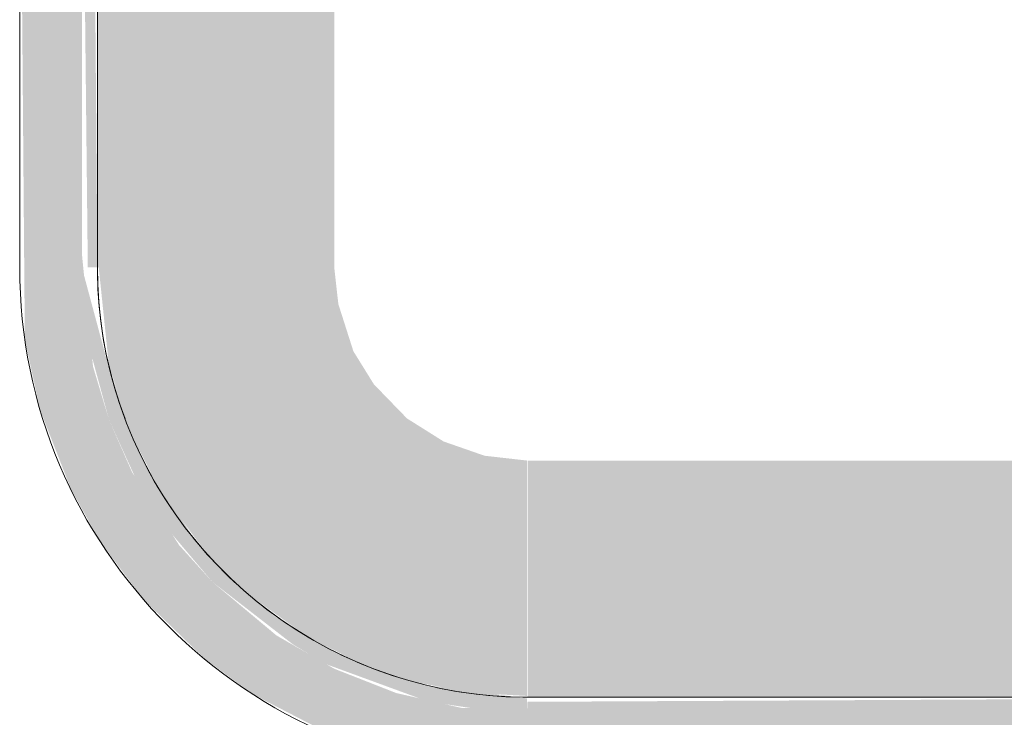
# Model space of a CAD drawing. Units: millimetres. Extents: x -93890 to 271141, y -23807 to 56504.
# Drawn here: x -77786 to -77596, y 3214 to 3348 of the extents above; entities that cross this region are included whole.
import ezdxf

# ---------------------------------------------------------------- set-up
doc = ezdxf.new("R2010")
doc.units = ezdxf.units.MM
doc.layers.add('LABORATÓRIOS - CAD HIDRO - 23-09-2020_dwg', color=8, linetype='Continuous', lineweight=9)

# ---------------------------------------------------------------- blocks, each defined once
blk = doc.blocks.new('LABORATÓRIOS - CAD HIDRO - 23-09-2020_dwg-1889446-1º PAVIMENTO - LABORATÓRIO DE ANATOMIA PATOLÓGICA')
at = {"lineweight": 5}
for points in [[(2356992.32, 1494349.59), (2357021.27, 1494350.59), (2357038.75, 1494354.83), (2357051.23, 1494360.05), (2357060.95, 1494365.59), (2357072.04, 1494374.03), (2357084.11, 1494386.79), (2357096.47, 1494406.88), (2357101.36, 1494419.98), (2357104.8, 1494440.51), (2357105.33, 1494452.86), (2357104.33, 1494695.54), (2357100.06, 1494713.11), (2357095.23, 1494724.77), (2357088.9, 1494735.74), (2357081.39, 1494745.77), (2357069.46, 1494757.3), (2357059.95, 1494764.24), (2357044.4, 1494772.24), (2357032.68, 1494776.2), (2357020.14, 1494778.71), (2357007.33, 1494779.59), (2356819.38, 1494778.59), (2356801.91, 1494774.35), (2356789.23, 1494769.04), (2356779.71, 1494763.59), (2356769.15, 1494755.65), (2356757.02, 1494742.99), (2356750.17, 1494733.38), (2356744.18, 1494722.3), (2356739.3, 1494709.2), (2356736.14, 1494693.8), (2356735.33, 1494681.59), (2356735.33, 1494574.92), (2356747.33, 1494574.92), (2356748.29, 1494694.41), (2356752.56, 1494710.99), (2356757.96, 1494722.91), (2356766.74, 1494735.74), (2356771.01, 1494740.81), (2356782.34, 1494750.77), (2356793.1, 1494757.53), (2356803.93, 1494762.35), (2356815.07, 1494765.6), (2356833.33, 1494767.59), (2357021.14, 1494766.44), (2357034.21, 1494763.23), (2357045.86, 1494758.43), (2357059, 1494750.27), (2357073.88, 1494735.74), (2357076.1, 1494733.13), (2357083.68, 1494721.04), (2357088.09, 1494710.99), (2357091.91, 1494696.84), (2357093.33, 1494681.59), (2357092.23, 1494434.08), (2357088.09, 1494418.19), (2357082.68, 1494406.24), (2357076.62, 1494396.76), (2357068.73, 1494387.46), (2357060.95, 1494380.35), (2357050.33, 1494373.11), (2357034.59, 1494366.25), (2357026.46, 1494363.75), (2357006.47, 1494361.59), (2356820.51, 1494362.55), (2356807.98, 1494365.41), (2356796.01, 1494370.11), (2356784.88, 1494376.53), (2356772.54, 1494386.84), (2356766.09, 1494393.97), (2356757.02, 1494408.04), (2356752.56, 1494418.19), (2356749.48, 1494428.45), (2356747.33, 1494450.24), (2356747.33, 1494554.27), (2356735.33, 1494554.27), (2356736.32, 1494433.64), (2356739.3, 1494419.98), (2356745.23, 1494404.78), (2356750.88, 1494394.61), (2356759.26, 1494383.41), (2356771.01, 1494372.03), (2356780.34, 1494365.15), (2356796.01, 1494357.04), (2356808.83, 1494352.77), (2356820.51, 1494350.47), (2356833.33, 1494349.59), (2356911.3, 1494349.59)], [(2356833.33, 1494361.59), (2356833.23, 1494364.37), (2356814.28, 1494366.83), (2356798.42, 1494372.23), (2356784.31, 1494380.35), (2356769.82, 1494393.97), (2356759.12, 1494410.28), (2356752.56, 1494428.12), (2356747.33, 1494447.59), (2356748.81, 1494432.02), (2356752.56, 1494418.19), (2356757.98, 1494406.24), (2356763.28, 1494397.78), (2356772.54, 1494386.84), (2356788.02, 1494374.83), (2356794.13, 1494371.1), (2356814.19, 1494363.75), (2356826.9, 1494361.83)], [(2356833.23, 1494364.85), (2356833.23, 1494410.3), (2356825.03, 1494411.23), (2356817.14, 1494413.98), (2356810.07, 1494418.43), (2356803.68, 1494425.02), (2356799.72, 1494431.41), (2356796.82, 1494440.51), (2356796.03, 1494447.59), (2356750.58, 1494447.59), (2356752.56, 1494428.54), (2356757.47, 1494414.05), (2356762.66, 1494404.15), (2356771.37, 1494392.43), (2356780.05, 1494384.01), (2356790.33, 1494376.65), (2356799.82, 1494371.72), (2356811.62, 1494367.54), (2356822.32, 1494365.44)], [(2356939.57, 1494364.59), (2357007.33, 1494365.59), (2357007.23, 1494410.29), (2356833.33, 1494410.29), (2356833.33, 1494364.59), (2356911.3, 1494364.59)], [(2356939.57, 1494361.59), (2357007.33, 1494362.74), (2357006.88, 1494364.59), (2356833.33, 1494363.71), (2356833.33, 1494361.59), (2356911.3, 1494361.59)]]:
    blk.add_hatch(color=10, dxfattribs=at).paths.add_polyline_path(points, flags=0)
h = blk.add_hatch(color=10, dxfattribs=at)
h.paths.add_polyline_path([(2356748.47, 1494447.59), (2356750.33, 1494447.59), (2356749.45, 1494554.27), (2356747.33, 1494554.27), (2356747.49, 1494538.92)], flags=0)
h.paths.add_polyline_path([(2356747.85, 1494574.92), (2356750.33, 1494575.83), (2356749.45, 1494681.59), (2356747.33, 1494681.59)], flags=0)
h = blk.add_hatch(color=10, dxfattribs=at)
h.paths.add_polyline_path([(2356788.02, 1494447.59), (2356796.03, 1494447.59), (2356796.03, 1494547.59), (2356777.44, 1494548.33), (2356765.45, 1494554.27), (2356750.33, 1494553.35), (2356750.33, 1494447.59)], flags=0)
h.paths.add_polyline_path([(2356767.85, 1494574.92), (2356773.39, 1494579.83), (2356788.02, 1494581.59), (2356796.03, 1494581.59), (2356796.03, 1494681.59), (2356750.33, 1494681.59), (2356750.33, 1494574.92)], flags=0)
at = {"color": 253, "lineweight": 5}
blk.add_line((2356735.33, 1494554.27), (2356735.33, 1494447.59), dxfattribs=at)
at = {"color": 253, "lineweight": 5, "flags": 128}
for points in [[(2356755.65, 1494418.35), (2356754.54, 1494421.48), (2356753.56, 1494424.65), (2356752.71, 1494427.86), (2356751.98, 1494431.1), (2356751.39, 1494434.37), (2356750.92, 1494437.65), (2356750.59, 1494440.96), (2356750.39, 1494444.27), (2356750.33, 1494447.59), (2356750.33, 1494554.27)], [(2357007.33, 1494364.59), (2356833.33, 1494364.59), (2356830.01, 1494364.66), (2356826.69, 1494364.86), (2356823.39, 1494365.19), (2356820.1, 1494365.65), (2356816.84, 1494366.24), (2356813.6, 1494366.97), (2356810.39, 1494367.82), (2356807.22, 1494368.8), (2356804.09, 1494369.91), (2356801.01, 1494371.14), (2356797.97, 1494372.5), (2356795, 1494373.97), (2356792.09, 1494375.56), (2356789.24, 1494377.27), (2356786.46, 1494379.09), (2356783.76, 1494381.02), (2356781.14, 1494383.05), (2356778.6, 1494385.19), (2356776.15, 1494387.43), (2356773.79, 1494389.76), (2356771.52, 1494392.19), (2356769.36, 1494394.71), (2356767.29, 1494397.31), (2356765.33, 1494399.99), (2356763.48, 1494402.75), (2356761.75, 1494405.57), (2356760.12, 1494408.47), (2356758.62, 1494411.43), (2356757.23, 1494414.45), (2356755.97, 1494417.51), (2356754.83, 1494420.63), (2356753.81, 1494423.79), (2356752.92, 1494426.99), (2356752.16, 1494430.22), (2356751.53, 1494433.48), (2356751.04, 1494436.77), (2356750.67, 1494440.06), (2356750.43, 1494443.38), (2356750.33, 1494446.69), (2356750.33, 1494447.59)], [(2356758.56, 1494411.58), (2356759.71, 1494409.26), (2356761.3, 1494406.35), (2356763, 1494403.5), (2356764.75, 1494400.83)], [(2356768.79, 1494395.4), (2356770.93, 1494392.86), (2356773.17, 1494390.41), (2356775.5, 1494388.05), (2356776.87, 1494386.77)], [(2356781.58, 1494382.72), (2356783.04, 1494381.56), (2356785.72, 1494379.6), (2356788.48, 1494377.75), (2356791.31, 1494376.01)], [(2356797.31, 1494372.81), (2356800.18, 1494371.5), (2356803.25, 1494370.23), (2356806.37, 1494369.09), (2356808.86, 1494368.29)], [(2356815.96, 1494366.43), (2356819.22, 1494365.8), (2356822.5, 1494365.3), (2356825.8, 1494364.93), (2356829.11, 1494364.7), (2356832.43, 1494364.6), (2356833.33, 1494364.59)]]:
    blk.add_lwpolyline(points, dxfattribs=at)
at = {"color": 253, "lineweight": 5}
blk.add_arc((2356833.33, 1494447.59), 98, 180, 270, dxfattribs=at)

msp = doc.modelspace()

# ---------------------------------------------------------------- block references
at = {"layer": 'LABORATÓRIOS - CAD HIDRO - 23-09-2020_dwg', "color": 253}
msp.add_blockref('LABORATÓRIOS - CAD HIDRO - 23-09-2020_dwg-1889446-1º PAVIMENTO - LABORATÓRIO DE ANATOMIA PATOLÓGICA', (-2434521.373, -1491147.06), dxfattribs=at)

doc.saveas('drawing.dxf')
